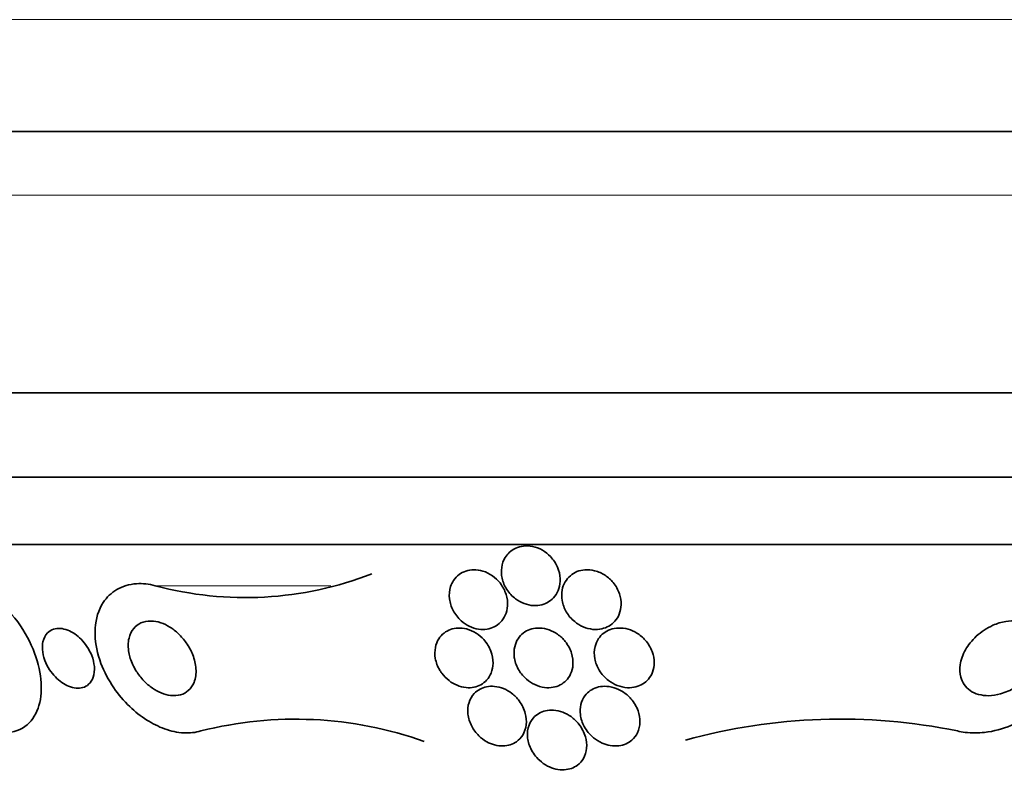
# Model space of a CAD drawing. Units: millimetres. Extents: x 0 to 1478, y 0 to 1758.
# Drawn here: x 1008 to 1022, y 732 to 742 of the extents above; entities that cross this region are included whole.
import ezdxf
from ezdxf import colors
from ezdxf.entities.mleader import LeaderData, LeaderLine
from ezdxf.math import Vec2, Vec3

# ---------------------------------------------------------------- set-up
doc = ezdxf.new("R2010")
doc.units = ezdxf.units.MM
doc.layers.add('DV3_Défaut', color=7, linetype='Continuous')
doc.layers.add('Défaut', color=7, linetype='Continuous')

# ---------------------------------------------------------------- blocks, each defined once
blk = doc.blocks.new('_DOT')
at = {"color": 0}
blk.add_line((0, 0), (-1, 0), dxfattribs=at)
at = {"color": 0, "const_width": 0.333}
blk.add_lwpolyline([(-0.1665, 0, 1), (0.1665, 0, 1)], format="xyb", close=True, dxfattribs=at)
blk = doc.blocks.new('SE2')
at = {"layer": 'DV3_Défaut', "color": 7, "linetype": 'Continuous', "lineweight": 18}
for p, q in [((1041.171, 742.18), (997.171, 742.18)), ((1039.671, 739.83), (998.671, 739.83)), ((1010.309, 734.599), (1012.659, 734.599))]:
    blk.add_line(p, q, dxfattribs=at)
at = {"layer": 'DV3_Défaut', "color": 7, "linetype": 'Continuous', "lineweight": 35}
for p, q in [((1039.671, 740.68), (998.671, 740.68)), ((1038.077, 737.18), (1000.265, 737.18)), ((1037.171, 736.054), (1001.171, 736.054)), ((1036.671, 735.152), (1001.671, 735.152)), ((1015.76, 732.132), (1015.778, 732.132))]:
    blk.add_line(p, q, dxfattribs=at)
for centre, radius, start, end in [((1011.516, 739.099), 4.659, 254.9872, 291.286), ((1012.185, 727.654), 5.157, 70.462, 104.2173), ((1019.482, 725.093), 7.72, 78.3235, 105.5925)]:
    blk.add_arc(centre, radius, start, end, dxfattribs=at)
for points, knots in [([(1014.993, 734.977), (1014.968, 734.937), (1014.952, 734.891), (1014.945, 734.844), (1014.938, 734.797), (1014.94, 734.747), (1014.951, 734.699), (1014.962, 734.647), (1014.984, 734.595), (1015.014, 734.547), (1015.045, 734.501), (1015.085, 734.457), (1015.132, 734.422), (1015.166, 734.396), (1015.205, 734.375), (1015.245, 734.36), (1015.285, 734.344), (1015.329, 734.335), (1015.372, 734.333), (1015.41, 734.331), (1015.448, 734.335), (1015.484, 734.344), (1015.518, 734.353), (1015.55, 734.368), (1015.578, 734.386), (1015.609, 734.406), (1015.635, 734.43), (1015.656, 734.457), (1015.68, 734.488), (1015.699, 734.523), (1015.711, 734.56), (1015.724, 734.603), (1015.73, 734.648), (1015.728, 734.694), (1015.726, 734.745), (1015.714, 734.797), (1015.693, 734.846), (1015.671, 734.897), (1015.639, 734.947), (1015.598, 734.989), (1015.567, 735.022), (1015.53, 735.051), (1015.49, 735.074), (1015.449, 735.098), (1015.404, 735.115), (1015.358, 735.124), (1015.318, 735.132), (1015.276, 735.134), (1015.237, 735.13), (1015.2, 735.125), (1015.165, 735.116), (1015.133, 735.101), (1015.101, 735.086), (1015.071, 735.066), (1015.046, 735.043), (1015.025, 735.023), (1015.007, 735.001), (1014.993, 734.977)], [0, 0, 0, 0, 0.062848, 0.062848, 0.062848, 0.12541, 0.12541, 0.12541, 0.193246, 0.193246, 0.193246, 0.259852, 0.259852, 0.259852, 0.307286, 0.307286, 0.307286, 0.355039, 0.355039, 0.355039, 0.397979, 0.397979, 0.397979, 0.439845, 0.439845, 0.439845, 0.484878, 0.484878, 0.484878, 0.536152, 0.536152, 0.536152, 0.595358, 0.595358, 0.595358, 0.661498, 0.661498, 0.661498, 0.729461, 0.729461, 0.729461, 0.780889, 0.780889, 0.780889, 0.832746, 0.832746, 0.832746, 0.878103, 0.878103, 0.878103, 0.920135, 0.920135, 0.920135, 0.963418, 0.963418, 0.963418, 1, 1, 1, 1]), ([(1014.262, 734.588), (1014.245, 734.536), (1014.24, 734.478), (1014.247, 734.421), (1014.253, 734.369), (1014.27, 734.316), (1014.296, 734.266), (1014.322, 734.216), (1014.359, 734.168), (1014.404, 734.128), (1014.436, 734.1), (1014.472, 734.075), (1014.512, 734.056), (1014.551, 734.036), (1014.594, 734.023), (1014.637, 734.017), (1014.675, 734.011), (1014.713, 734.011), (1014.749, 734.017), (1014.784, 734.023), (1014.817, 734.033), (1014.846, 734.048), (1014.878, 734.064), (1014.906, 734.085), (1014.929, 734.109), (1014.956, 734.136), (1014.977, 734.168), (1014.993, 734.202), (1015.011, 734.242), (1015.021, 734.285), (1015.024, 734.329), (1015.027, 734.379), (1015.02, 734.432), (1015.004, 734.483), (1014.987, 734.535), (1014.96, 734.588), (1014.923, 734.635), (1014.895, 734.67), (1014.861, 734.704), (1014.822, 734.731), (1014.783, 734.758), (1014.739, 734.781), (1014.693, 734.795), (1014.653, 734.807), (1014.611, 734.813), (1014.571, 734.812), (1014.535, 734.812), (1014.499, 734.806), (1014.466, 734.795), (1014.433, 734.784), (1014.402, 734.767), (1014.375, 734.748), (1014.346, 734.726), (1014.321, 734.699), (1014.302, 734.67), (1014.285, 734.644), (1014.272, 734.617), (1014.262, 734.588)], [0, 0, 0, 0, 0.074538, 0.074538, 0.074538, 0.142793, 0.142793, 0.142793, 0.211043, 0.211043, 0.211043, 0.25863, 0.25863, 0.25863, 0.306584, 0.306584, 0.306584, 0.349109, 0.349109, 0.349109, 0.390044, 0.390044, 0.390044, 0.43398, 0.43398, 0.43398, 0.484265, 0.484265, 0.484265, 0.542956, 0.542956, 0.542956, 0.609496, 0.609496, 0.609496, 0.678897, 0.678897, 0.678897, 0.731104, 0.731104, 0.731104, 0.783801, 0.783801, 0.783801, 0.829205, 0.829205, 0.829205, 0.87053, 0.87053, 0.87053, 0.912773, 0.912773, 0.912773, 0.959651, 0.959651, 0.959651, 1, 1, 1, 1]), ([(1015.922, 734.118), (1015.956, 734.09), (1015.994, 734.067), (1016.035, 734.049), (1016.076, 734.031), (1016.121, 734.019), (1016.166, 734.014), (1016.205, 734.011), (1016.246, 734.013), (1016.284, 734.021), (1016.319, 734.029), (1016.352, 734.042), (1016.381, 734.058), (1016.411, 734.076), (1016.438, 734.098), (1016.46, 734.123), (1016.485, 734.152), (1016.505, 734.184), (1016.518, 734.218), (1016.534, 734.257), (1016.543, 734.3), (1016.544, 734.342), (1016.546, 734.391), (1016.538, 734.442), (1016.521, 734.491), (1016.503, 734.543), (1016.475, 734.595), (1016.437, 734.64), (1016.407, 734.677), (1016.37, 734.71), (1016.329, 734.738), (1016.287, 734.765), (1016.239, 734.787), (1016.189, 734.8), (1016.147, 734.811), (1016.102, 734.815), (1016.06, 734.811), (1016.022, 734.809), (1015.986, 734.8), (1015.953, 734.787), (1015.92, 734.773), (1015.89, 734.755), (1015.865, 734.733), (1015.837, 734.71), (1015.814, 734.682), (1015.796, 734.652), (1015.775, 734.617), (1015.762, 734.579), (1015.754, 734.54), (1015.746, 734.495), (1015.746, 734.448), (1015.754, 734.401), (1015.763, 734.349), (1015.782, 734.297), (1015.81, 734.249), (1015.838, 734.201), (1015.876, 734.155), (1015.922, 734.118)], [0, 0, 0, 0, 0.048941, 0.048941, 0.048941, 0.098292, 0.098292, 0.098292, 0.142374, 0.142374, 0.142374, 0.183281, 0.183281, 0.183281, 0.225958, 0.225958, 0.225958, 0.274101, 0.274101, 0.274101, 0.330232, 0.330232, 0.330232, 0.394785, 0.394785, 0.394785, 0.464207, 0.464207, 0.464207, 0.519778, 0.519778, 0.519778, 0.575916, 0.575916, 0.575916, 0.623567, 0.623567, 0.623567, 0.665505, 0.665505, 0.665505, 0.707113, 0.707113, 0.707113, 0.752462, 0.752462, 0.752462, 0.804512, 0.804512, 0.804512, 0.864895, 0.864895, 0.864895, 0.932431, 0.932431, 0.932431, 1, 1, 1, 1]), ([(1008.099, 732.653), (1008.378, 732.575), (1008.585, 732.678), (1008.794, 733.026), (1008.811, 733.273), (1008.673, 733.811), (1008.509, 734.118), (1008.002, 734.574), (1007.673, 734.671), (1007.462, 734.599)], [0, 0, 0, 0, 0.25, 0.25, 0.5, 0.5, 0.75, 0.75, 1, 1, 1, 1]), ([(1010.918, 732.653), (1010.849, 732.632), (1010.771, 732.623), (1010.689, 732.628), (1010.606, 732.632), (1010.518, 732.651), (1010.432, 732.682), (1010.351, 732.712), (1010.271, 732.752), (1010.195, 732.8), (1010.114, 732.852), (1010.037, 732.913), (1009.968, 732.979), (1009.887, 733.056), (1009.815, 733.142), (1009.755, 733.229), (1009.682, 733.335), (1009.624, 733.447), (1009.582, 733.557), (1009.533, 733.687), (1009.506, 733.818), (1009.503, 733.942), (1009.502, 733.971), (1009.503, 734), (1009.504, 734.028), (1009.513, 734.155), (1009.548, 734.276), (1009.613, 734.375), (1009.659, 734.444), (1009.72, 734.504), (1009.794, 734.547), (1009.869, 734.591), (1009.96, 734.619), (1010.059, 734.625), (1010.137, 734.63), (1010.223, 734.621), (1010.309, 734.599)], [0, 0, 0, 0, 0.072051, 0.072051, 0.072051, 0.143963, 0.143963, 0.143963, 0.211041, 0.211041, 0.211041, 0.283429, 0.283429, 0.283429, 0.368322, 0.368322, 0.368322, 0.470842, 0.470842, 0.470842, 0.591379, 0.591379, 0.591379, 0.619426, 0.619426, 0.619426, 0.748292, 0.748292, 0.748292, 0.837743, 0.837743, 0.837743, 0.928153, 0.928153, 0.928153, 1, 1, 1, 1]), ([(1021.044, 732.653), (1021.079, 732.645), (1021.114, 732.638), (1021.15, 732.634), (1021.234, 732.624), (1021.322, 732.624), (1021.409, 732.634), (1021.529, 732.648), (1021.65, 732.681), (1021.762, 732.726), (1021.905, 732.783), (1022.04, 732.863), (1022.156, 732.955), (1022.275, 733.048), (1022.379, 733.156), (1022.462, 733.272), (1022.557, 733.405), (1022.628, 733.552), (1022.664, 733.701), (1022.691, 733.814), (1022.699, 733.931), (1022.681, 734.042), (1022.667, 734.132), (1022.636, 734.22), (1022.588, 734.298), (1022.539, 734.377), (1022.469, 734.448), (1022.386, 734.502), (1022.314, 734.548), (1022.23, 734.582), (1022.142, 734.603), (1022.073, 734.619), (1021.999, 734.626), (1021.926, 734.626)], [0, 0, 0, 0, 0.028776, 0.028776, 0.028776, 0.096562, 0.096562, 0.096562, 0.19185, 0.19185, 0.19185, 0.314839, 0.314839, 0.314839, 0.439657, 0.439657, 0.439657, 0.583856, 0.583856, 0.583856, 0.692494, 0.692494, 0.692494, 0.779537, 0.779537, 0.779537, 0.867545, 0.867545, 0.867545, 0.942053, 0.942053, 0.942053, 1, 1, 1, 1]), ([(1009.955, 733.702), (1009.943, 733.769), (1009.943, 733.836), (1009.957, 733.895), (1009.969, 733.944), (1009.99, 733.99), (1010.021, 734.027), (1010.046, 734.057), (1010.079, 734.083), (1010.117, 734.1), (1010.156, 734.118), (1010.202, 734.127), (1010.251, 734.126), (1010.293, 734.126), (1010.338, 734.118), (1010.382, 734.103), (1010.424, 734.089), (1010.465, 734.069), (1010.504, 734.045), (1010.545, 734.02), (1010.584, 733.989), (1010.618, 733.956), (1010.658, 733.918), (1010.694, 733.876), (1010.724, 733.833), (1010.76, 733.782), (1010.789, 733.727), (1010.81, 733.674), (1010.835, 733.611), (1010.849, 733.547), (1010.853, 733.487), (1010.858, 733.421), (1010.849, 733.357), (1010.827, 733.302), (1010.81, 733.26), (1010.784, 733.222), (1010.749, 733.193), (1010.721, 733.168), (1010.686, 733.149), (1010.647, 733.138), (1010.607, 733.127), (1010.562, 733.123), (1010.514, 733.129), (1010.473, 733.134), (1010.43, 733.145), (1010.388, 733.163), (1010.347, 733.179), (1010.307, 733.202), (1010.27, 733.227), (1010.229, 733.256), (1010.191, 733.289), (1010.157, 733.324), (1010.117, 733.365), (1010.082, 733.41), (1010.053, 733.456), (1010.019, 733.511), (1009.992, 733.569), (1009.974, 733.626), (1009.966, 733.651), (1009.96, 733.677), (1009.955, 733.702)], [0, 0, 0, 0, 0.072675, 0.072675, 0.072675, 0.132441, 0.132441, 0.132441, 0.181232, 0.181232, 0.181232, 0.230522, 0.230522, 0.230522, 0.272625, 0.272625, 0.272625, 0.31166, 0.31166, 0.31166, 0.352896, 0.352896, 0.352896, 0.40018, 0.40018, 0.40018, 0.456433, 0.456433, 0.456433, 0.522715, 0.522715, 0.522715, 0.595665, 0.595665, 0.595665, 0.651538, 0.651538, 0.651538, 0.69724, 0.69724, 0.69724, 0.743364, 0.743364, 0.743364, 0.783398, 0.783398, 0.783398, 0.821956, 0.821956, 0.821956, 0.864168, 0.864168, 0.864168, 0.913804, 0.913804, 0.913804, 0.973456, 0.973456, 0.973456, 1, 1, 1, 1]), ([(1021.812, 733.234), (1021.754, 733.199), (1021.69, 733.17), (1021.623, 733.151), (1021.571, 733.136), (1021.516, 733.127), (1021.462, 733.126), (1021.417, 733.126), (1021.371, 733.131), (1021.329, 733.143), (1021.287, 733.154), (1021.247, 733.173), (1021.214, 733.196), (1021.183, 733.218), (1021.156, 733.245), (1021.136, 733.274), (1021.114, 733.305), (1021.099, 733.34), (1021.089, 733.376), (1021.075, 733.428), (1021.073, 733.484), (1021.081, 733.538), (1021.091, 733.607), (1021.116, 733.676), (1021.153, 733.74), (1021.19, 733.806), (1021.239, 733.868), (1021.298, 733.922), (1021.361, 733.981), (1021.438, 734.032), (1021.521, 734.069), (1021.575, 734.093), (1021.634, 734.111), (1021.693, 734.12), (1021.742, 734.127), (1021.793, 734.129), (1021.841, 734.123), (1021.89, 734.117), (1021.937, 734.103), (1021.977, 734.083), (1022.014, 734.064), (1022.046, 734.04), (1022.072, 734.012), (1022.098, 733.984), (1022.118, 733.952), (1022.133, 733.918), (1022.149, 733.88), (1022.158, 733.839), (1022.16, 733.798), (1022.164, 733.737), (1022.153, 733.674), (1022.132, 733.614), (1022.111, 733.553), (1022.079, 733.493), (1022.038, 733.438), (1021.99, 733.374), (1021.929, 733.314), (1021.859, 733.264), (1021.843, 733.254), (1021.828, 733.243), (1021.812, 733.234)], [0, 0, 0, 0, 0.058238, 0.058238, 0.058238, 0.103512, 0.103512, 0.103512, 0.141865, 0.141865, 0.141865, 0.18039, 0.18039, 0.18039, 0.216403, 0.216403, 0.216403, 0.254905, 0.254905, 0.254905, 0.311479, 0.311479, 0.311479, 0.382575, 0.382575, 0.382575, 0.454358, 0.454358, 0.454358, 0.531836, 0.531836, 0.531836, 0.581819, 0.581819, 0.581819, 0.623392, 0.623392, 0.623392, 0.665279, 0.665279, 0.665279, 0.702574, 0.702574, 0.702574, 0.740041, 0.740041, 0.740041, 0.782376, 0.782376, 0.782376, 0.845217, 0.845217, 0.845217, 0.908825, 0.908825, 0.908825, 0.983918, 0.983918, 0.983918, 1, 1, 1, 1]), ([(1008.805, 733.848), (1008.816, 733.893), (1008.836, 733.935), (1008.867, 733.966), (1008.889, 733.988), (1008.916, 734.005), (1008.947, 734.015), (1008.973, 734.024), (1009.004, 734.028), (1009.036, 734.026), (1009.068, 734.024), (1009.103, 734.016), (1009.138, 734.003), (1009.169, 733.99), (1009.201, 733.973), (1009.231, 733.953), (1009.261, 733.932), (1009.29, 733.907), (1009.316, 733.881), (1009.345, 733.851), (1009.372, 733.818), (1009.394, 733.785), (1009.42, 733.745), (1009.442, 733.703), (1009.458, 733.663), (1009.477, 733.614), (1009.488, 733.564), (1009.493, 733.518), (1009.497, 733.466), (1009.492, 733.415), (1009.477, 733.372), (1009.465, 733.336), (1009.444, 733.303), (1009.417, 733.278), (1009.395, 733.259), (1009.368, 733.243), (1009.336, 733.234), (1009.31, 733.227), (1009.28, 733.225), (1009.248, 733.228), (1009.216, 733.231), (1009.182, 733.24), (1009.148, 733.254), (1009.117, 733.266), (1009.086, 733.284), (1009.057, 733.304), (1009.027, 733.326), (1008.998, 733.35), (1008.972, 733.377), (1008.943, 733.407), (1008.917, 733.44), (1008.895, 733.474), (1008.868, 733.515), (1008.847, 733.557), (1008.831, 733.599), (1008.812, 733.649), (1008.801, 733.699), (1008.798, 733.746), (1008.796, 733.781), (1008.798, 733.816), (1008.805, 733.848)], [0, 0, 0, 0, 0.072428, 0.072428, 0.072428, 0.121663, 0.121663, 0.121663, 0.163492, 0.163492, 0.163492, 0.205566, 0.205566, 0.205566, 0.243957, 0.243957, 0.243957, 0.28324, 0.28324, 0.28324, 0.327743, 0.327743, 0.327743, 0.380876, 0.380876, 0.380876, 0.444722, 0.444722, 0.444722, 0.517674, 0.517674, 0.517674, 0.57867, 0.57867, 0.57867, 0.627176, 0.627176, 0.627176, 0.66802, 0.66802, 0.66802, 0.709093, 0.709093, 0.709093, 0.746789, 0.746789, 0.746789, 0.785904, 0.785904, 0.785904, 0.830883, 0.830883, 0.830883, 0.885181, 0.885181, 0.885181, 0.950562, 0.950562, 0.950562, 1, 1, 1, 1]), ([(1014.144, 733.426), (1014.17, 733.39), (1014.203, 733.356), (1014.241, 733.327), (1014.273, 733.302), (1014.31, 733.281), (1014.348, 733.265), (1014.387, 733.249), (1014.428, 733.238), (1014.469, 733.234), (1014.505, 733.231), (1014.541, 733.232), (1014.574, 733.239), (1014.607, 733.246), (1014.638, 733.257), (1014.665, 733.272), (1014.695, 733.289), (1014.722, 733.31), (1014.744, 733.334), (1014.77, 733.362), (1014.79, 733.395), (1014.804, 733.429), (1014.82, 733.471), (1014.829, 733.516), (1014.829, 733.562), (1014.83, 733.614), (1014.82, 733.669), (1014.8, 733.722), (1014.78, 733.776), (1014.748, 733.83), (1014.705, 733.877), (1014.676, 733.909), (1014.641, 733.939), (1014.603, 733.964), (1014.564, 733.988), (1014.52, 734.008), (1014.476, 734.019), (1014.437, 734.029), (1014.397, 734.034), (1014.36, 734.032), (1014.325, 734.03), (1014.291, 734.023), (1014.261, 734.012), (1014.229, 734.001), (1014.199, 733.985), (1014.174, 733.965), (1014.146, 733.943), (1014.122, 733.916), (1014.103, 733.887), (1014.081, 733.852), (1014.066, 733.813), (1014.058, 733.773), (1014.049, 733.726), (1014.048, 733.676), (1014.057, 733.626), (1014.066, 733.572), (1014.087, 733.516), (1014.118, 733.464), (1014.126, 733.452), (1014.135, 733.439), (1014.144, 733.426)], [0, 0, 0, 0, 0.05253, 0.05253, 0.05253, 0.097039, 0.097039, 0.097039, 0.141893, 0.141893, 0.141893, 0.181612, 0.181612, 0.181612, 0.220898, 0.220898, 0.220898, 0.264492, 0.264492, 0.264492, 0.315929, 0.315929, 0.315929, 0.377409, 0.377409, 0.377409, 0.447826, 0.447826, 0.447826, 0.520265, 0.520265, 0.520265, 0.569527, 0.569527, 0.569527, 0.619295, 0.619295, 0.619295, 0.661911, 0.661911, 0.661911, 0.701093, 0.701093, 0.701093, 0.742175, 0.742175, 0.742175, 0.789044, 0.789044, 0.789044, 0.844635, 0.844635, 0.844635, 0.910089, 0.910089, 0.910089, 0.982328, 0.982328, 0.982328, 1, 1, 1, 1]), ([(1015.116, 733.625), (1015.125, 733.57), (1015.146, 733.515), (1015.178, 733.463), (1015.204, 733.421), (1015.237, 733.381), (1015.278, 733.346), (1015.31, 733.318), (1015.348, 733.293), (1015.389, 733.274), (1015.43, 733.255), (1015.475, 733.241), (1015.52, 733.235), (1015.558, 733.231), (1015.597, 733.231), (1015.633, 733.238), (1015.667, 733.244), (1015.699, 733.255), (1015.727, 733.27), (1015.758, 733.285), (1015.784, 733.305), (1015.807, 733.328), (1015.832, 733.355), (1015.853, 733.385), (1015.868, 733.417), (1015.885, 733.456), (1015.896, 733.498), (1015.899, 733.54), (1015.902, 733.59), (1015.896, 733.642), (1015.88, 733.693), (1015.864, 733.747), (1015.835, 733.801), (1015.797, 733.85), (1015.768, 733.887), (1015.733, 733.921), (1015.692, 733.949), (1015.658, 733.973), (1015.62, 733.993), (1015.58, 734.008), (1015.54, 734.022), (1015.497, 734.031), (1015.455, 734.032), (1015.418, 734.033), (1015.381, 734.029), (1015.347, 734.02), (1015.314, 734.011), (1015.283, 733.997), (1015.256, 733.98), (1015.227, 733.961), (1015.201, 733.937), (1015.181, 733.911), (1015.157, 733.881), (1015.139, 733.847), (1015.128, 733.812), (1015.114, 733.77), (1015.108, 733.725), (1015.11, 733.68), (1015.11, 733.662), (1015.112, 733.644), (1015.116, 733.625)], [0, 0, 0, 0, 0.072986, 0.072986, 0.072986, 0.132717, 0.132717, 0.132717, 0.181299, 0.181299, 0.181299, 0.230389, 0.230389, 0.230389, 0.272228, 0.272228, 0.272228, 0.311142, 0.311142, 0.311142, 0.352605, 0.352605, 0.352605, 0.400546, 0.400546, 0.400546, 0.457802, 0.457802, 0.457802, 0.524907, 0.524907, 0.524907, 0.597483, 0.597483, 0.597483, 0.651953, 0.651953, 0.651953, 0.697444, 0.697444, 0.697444, 0.743292, 0.743292, 0.743292, 0.783843, 0.783843, 0.783843, 0.823388, 0.823388, 0.823388, 0.866527, 0.866527, 0.866527, 0.916723, 0.916723, 0.916723, 0.976349, 0.976349, 0.976349, 1, 1, 1, 1]), ([(1016.195, 733.784), (1016.182, 733.731), (1016.181, 733.675), (1016.191, 733.62), (1016.201, 733.567), (1016.222, 733.515), (1016.252, 733.466), (1016.282, 733.416), (1016.325, 733.368), (1016.376, 733.329), (1016.41, 733.302), (1016.45, 733.28), (1016.492, 733.263), (1016.535, 733.246), (1016.582, 733.235), (1016.627, 733.233), (1016.666, 733.231), (1016.706, 733.234), (1016.742, 733.244), (1016.775, 733.252), (1016.806, 733.266), (1016.834, 733.283), (1016.863, 733.301), (1016.888, 733.323), (1016.909, 733.347), (1016.932, 733.375), (1016.951, 733.407), (1016.963, 733.44), (1016.978, 733.48), (1016.986, 733.523), (1016.986, 733.565), (1016.987, 733.615), (1016.977, 733.667), (1016.959, 733.716), (1016.939, 733.77), (1016.908, 733.823), (1016.866, 733.869), (1016.835, 733.905), (1016.797, 733.938), (1016.754, 733.964), (1016.718, 733.986), (1016.678, 734.004), (1016.637, 734.016), (1016.595, 734.028), (1016.551, 734.033), (1016.508, 734.032), (1016.471, 734.031), (1016.434, 734.024), (1016.4, 734.012), (1016.368, 734), (1016.338, 733.984), (1016.312, 733.965), (1016.284, 733.944), (1016.261, 733.918), (1016.242, 733.891), (1016.22, 733.858), (1016.204, 733.822), (1016.195, 733.784)], [0, 0, 0, 0, 0.07301, 0.07301, 0.07301, 0.142485, 0.142485, 0.142485, 0.215119, 0.215119, 0.215119, 0.264156, 0.264156, 0.264156, 0.313723, 0.313723, 0.313723, 0.355908, 0.355908, 0.355908, 0.394648, 0.394648, 0.394648, 0.435592, 0.435592, 0.435592, 0.482782, 0.482782, 0.482782, 0.539189, 0.539189, 0.539189, 0.605649, 0.605649, 0.605649, 0.678249, 0.678249, 0.678249, 0.733751, 0.733751, 0.733751, 0.779798, 0.779798, 0.779798, 0.826233, 0.826233, 0.826233, 0.866944, 0.866944, 0.866944, 0.906208, 0.906208, 0.906208, 0.948774, 0.948774, 0.948774, 1, 1, 1, 1]), ([(1014.508, 733.035), (1014.492, 732.986), (1014.488, 732.933), (1014.494, 732.88), (1014.499, 732.825), (1014.517, 732.769), (1014.545, 732.716), (1014.568, 732.671), (1014.6, 732.628), (1014.639, 732.59), (1014.669, 732.559), (1014.705, 732.532), (1014.745, 732.509), (1014.778, 732.491), (1014.814, 732.476), (1014.851, 732.466), (1014.888, 732.456), (1014.927, 732.451), (1014.964, 732.452), (1014.998, 732.453), (1015.03, 732.459), (1015.06, 732.468), (1015.091, 732.478), (1015.119, 732.492), (1015.143, 732.509), (1015.177, 732.534), (1015.205, 732.564), (1015.226, 732.597), (1015.252, 732.639), (1015.267, 732.687), (1015.273, 732.736), (1015.279, 732.785), (1015.274, 732.838), (1015.261, 732.889), (1015.246, 732.946), (1015.218, 733.004), (1015.179, 733.056), (1015.152, 733.093), (1015.118, 733.128), (1015.078, 733.158), (1015.046, 733.182), (1015.01, 733.204), (1014.971, 733.22), (1014.932, 733.236), (1014.89, 733.246), (1014.849, 733.25), (1014.813, 733.254), (1014.777, 733.252), (1014.744, 733.245), (1014.712, 733.239), (1014.682, 733.228), (1014.655, 733.213), (1014.625, 733.198), (1014.599, 733.177), (1014.578, 733.155), (1014.545, 733.12), (1014.522, 733.078), (1014.508, 733.035)], [0, 0, 0, 0, 0.071115, 0.071115, 0.071115, 0.144964, 0.144964, 0.144964, 0.206653, 0.206653, 0.206653, 0.254909, 0.254909, 0.254909, 0.295062, 0.295062, 0.295062, 0.335465, 0.335465, 0.335465, 0.372221, 0.372221, 0.372221, 0.410272, 0.410272, 0.410272, 0.464345, 0.464345, 0.464345, 0.532431, 0.532431, 0.532431, 0.601253, 0.601253, 0.601253, 0.677773, 0.677773, 0.677773, 0.731378, 0.731378, 0.731378, 0.775165, 0.775165, 0.775165, 0.819354, 0.819354, 0.819354, 0.857792, 0.857792, 0.857792, 0.89517, 0.89517, 0.89517, 0.936496, 0.936496, 0.936496, 1, 1, 1, 1]), ([(1016.175, 732.562), (1016.208, 732.535), (1016.246, 732.51), (1016.288, 732.492), (1016.323, 732.476), (1016.361, 732.464), (1016.399, 732.458), (1016.438, 732.451), (1016.478, 732.45), (1016.515, 732.455), (1016.549, 732.459), (1016.581, 732.469), (1016.61, 732.482), (1016.64, 732.495), (1016.666, 732.512), (1016.689, 732.532), (1016.72, 732.56), (1016.745, 732.593), (1016.762, 732.629), (1016.784, 732.673), (1016.795, 732.723), (1016.796, 732.772), (1016.797, 732.823), (1016.788, 732.874), (1016.77, 732.924), (1016.75, 732.98), (1016.718, 733.036), (1016.675, 733.085), (1016.644, 733.12), (1016.606, 733.153), (1016.563, 733.18), (1016.528, 733.202), (1016.489, 733.22), (1016.449, 733.233), (1016.408, 733.245), (1016.364, 733.252), (1016.322, 733.252), (1016.286, 733.252), (1016.25, 733.246), (1016.217, 733.236), (1016.185, 733.226), (1016.156, 733.211), (1016.131, 733.194), (1016.103, 733.175), (1016.079, 733.152), (1016.06, 733.126), (1016.033, 733.09), (1016.014, 733.049), (1016.004, 733.006), (1015.994, 732.963), (1015.992, 732.917), (1015.998, 732.872), (1016.005, 732.818), (1016.023, 732.763), (1016.05, 732.712), (1016.08, 732.658), (1016.122, 732.605), (1016.175, 732.562)], [0, 0, 0, 0, 0.04808, 0.04808, 0.04808, 0.088963, 0.088963, 0.088963, 0.130133, 0.130133, 0.130133, 0.167055, 0.167055, 0.167055, 0.204819, 0.204819, 0.204819, 0.258008, 0.258008, 0.258008, 0.325186, 0.325186, 0.325186, 0.393137, 0.393137, 0.393137, 0.469537, 0.469537, 0.469537, 0.524498, 0.524498, 0.524498, 0.569079, 0.569079, 0.569079, 0.614097, 0.614097, 0.614097, 0.65291, 0.65291, 0.65291, 0.69018, 0.69018, 0.69018, 0.731069, 0.731069, 0.731069, 0.79052, 0.79052, 0.79052, 0.850686, 0.850686, 0.850686, 0.922871, 0.922871, 0.922871, 1, 1, 1, 1]), ([(1015.311, 732.73), (1015.293, 732.682), (1015.287, 732.63), (1015.29, 732.578), (1015.294, 732.524), (1015.309, 732.469), (1015.334, 732.417), (1015.36, 732.361), (1015.4, 732.306), (1015.451, 732.26), (1015.483, 732.231), (1015.52, 732.204), (1015.56, 732.183), (1015.594, 732.166), (1015.631, 732.152), (1015.669, 732.143), (1015.706, 732.134), (1015.746, 732.131), (1015.783, 732.133), (1015.817, 732.135), (1015.849, 732.142), (1015.878, 732.152), (1015.908, 732.163), (1015.935, 732.178), (1015.959, 732.195), (1015.992, 732.22), (1016.018, 732.251), (1016.038, 732.284), (1016.063, 732.327), (1016.077, 732.375), (1016.081, 732.424), (1016.086, 732.473), (1016.08, 732.525), (1016.066, 732.576), (1016.049, 732.633), (1016.02, 732.691), (1015.979, 732.743), (1015.95, 732.78), (1015.914, 732.815), (1015.873, 732.845), (1015.84, 732.868), (1015.802, 732.889), (1015.762, 732.904), (1015.722, 732.919), (1015.679, 732.929), (1015.637, 732.932), (1015.601, 732.934), (1015.565, 732.931), (1015.532, 732.923), (1015.5, 732.916), (1015.47, 732.904), (1015.444, 732.889), (1015.416, 732.872), (1015.391, 732.852), (1015.37, 732.829), (1015.344, 732.799), (1015.324, 732.765), (1015.311, 732.73)], [0, 0, 0, 0, 0.070556, 0.070556, 0.070556, 0.143175, 0.143175, 0.143175, 0.221418, 0.221418, 0.221418, 0.269779, 0.269779, 0.269779, 0.30986, 0.30986, 0.30986, 0.350242, 0.350242, 0.350242, 0.386276, 0.386276, 0.386276, 0.423104, 0.423104, 0.423104, 0.475758, 0.475758, 0.475758, 0.543325, 0.543325, 0.543325, 0.611811, 0.611811, 0.611811, 0.689714, 0.689714, 0.689714, 0.744812, 0.744812, 0.744812, 0.789016, 0.789016, 0.789016, 0.833688, 0.833688, 0.833688, 0.87181, 0.87181, 0.87181, 0.908171, 0.908171, 0.908171, 0.94814, 0.94814, 0.94814, 1, 1, 1, 1])]:
    blk.add_open_spline(points, degree=3, knots=knots, dxfattribs=at)

msp = doc.modelspace()

# ---------------------------------------------------------------- block references
at = {"layer": 'Défaut'}
msp.add_blockref('SE2', (0, 0), dxfattribs=at)

# ---------------------------------------------------------------- leaders
at = {"layer": 'Défaut', "color": 7, "linetype": 'Continuous', "lineweight": 18}
ml = msp.add_multileader_mtext('Standard', dxfattribs=at)
ml.set_content('{\\pxsm0.9;\\fSolid Edge ISO|b1||i0||c0|p34;\\W1.;19/07/2019\\P}', color=256)
ml.set_leader_properties()
ml.set_arrow_properties(name='DOT')
ml.build(insert=Vec2(0, 0))
ml.multileader.update_dxf_attribs({"leader_type": 0, "dogleg_length": 0, "arrow_head_size": 12})
ctx = ml.context
ctx.base_point, ctx.char_height, ctx.arrow_head_size, ctx.landing_gap_size = Vec3(1390.407, 1750.708), 12, 12, 4.2
notes = []
notes.append((ctx, [(0, (0, 0, 0), (0, 0), (1, 0), 1, [])]))
ctx.mtext.insert = Vec3(1392.407, 1756.828)
for ctx, leaders in notes:
    for number, flags, end, landing, length, lines in leaders:
        leader = LeaderData()
        leader.index, (leader.has_last_leader_line, leader.has_dogleg_vector, leader.attachment_direction) = number, flags
        leader.last_leader_point, leader.dogleg_vector, leader.dogleg_length = Vec3(end), Vec3(landing), length
        for number, points, colour, breaks in lines:
            line = LeaderLine()
            line.index, line.vertices, line.color, line.breaks = number, Vec3.list(points), colors.encode_raw_color(colour), breaks
            leader.lines.append(line)
        ctx.leaders.append(leader)

doc.saveas('drawing.dxf')
